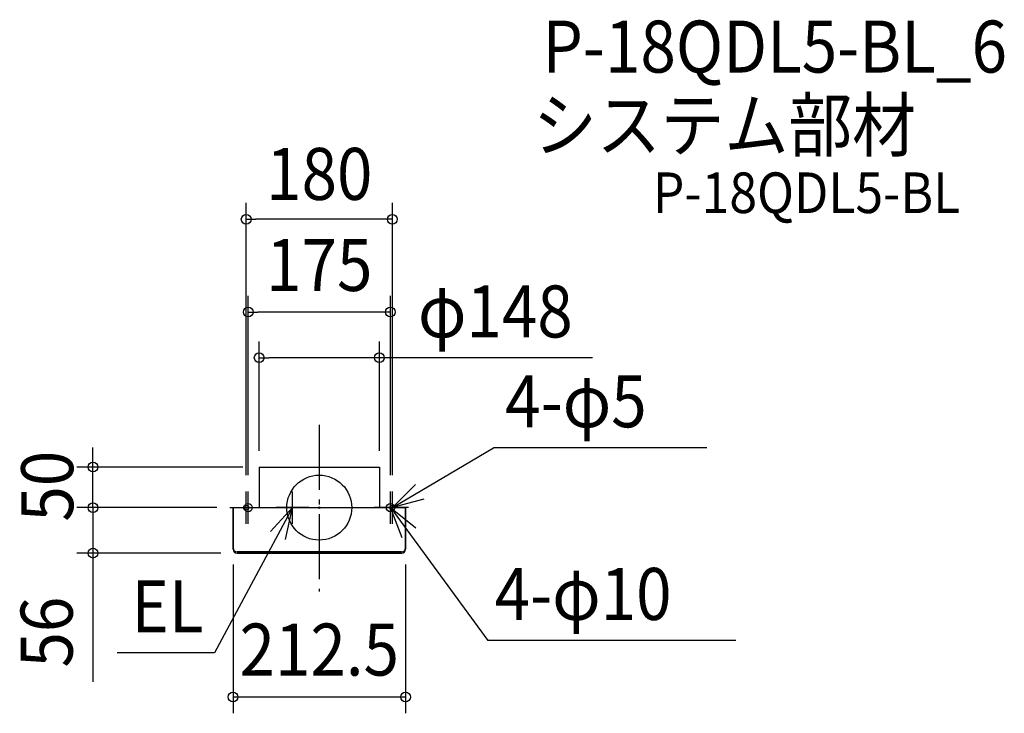
# Model space of a CAD drawing. Extents: x -369 to 843, y -253 to 601.
import ezdxf
from ezdxf.enums import TextEntityAlignment as Align

# ---------------------------------------------------------------- set-up
doc = ezdxf.new("R2010")
doc.units = 0
doc.header["$LTSCALE"] = 20
doc.header["$PDMODE"] = 3
doc.header["$PDSIZE"] = -2
doc.linetypes.add('DASHDOT', pattern=[5.5, 4, -0.6, 0.3, -0.6])
for name, color, linetype in [('ARRANGE', 1, 'CONTINUOUS'), ('BASIS', 6, 'DASHDOT'), ('DETAIL', 5, 'CONTINUOUS'), ('ETC', 61, 'CONTINUOUS'), ('FIX', 11, 'CONTINUOUS'), ('NOTE', 4, 'CONTINUOUS'), ('OUTLINE', 3, 'CONTINUOUS'), ('SIZE', 30, 'CONTINUOUS')]:
    doc.layers.add(name, color=color, linetype=linetype)
doc.styles.get("Standard").update_dxf_attribs({"font": 'SIMPLEX.shx', "width": 0.9, "height": 64, "bigfont": 'BIGFONT.shx'})

msp = doc.modelspace()

# ---------------------------------------------------------------- linework, layer by layer
at = {"layer": 'ARRANGE', "color": 1, "linetype": 'CONTINUOUS'}
msp.add_circle((0, 0), 40, dxfattribs=at)
msp.add_point((0, 0), dxfattribs=at)
at = {"layer": 'BASIS', "color": 6, "linetype": 'DASHDOT'}
msp.add_line((0, 102), (0, -103), dxfattribs=at)
at = {"layer": 'DETAIL', "color": 5, "linetype": 'CONTINUOUS'}
for p, q in [((-74, 50), (74, 50)), ((-74, 50), (-74, 0)), ((74, 50), (74, 0)), ((-106.2, 0), (106.2, 0)), ((-106.2, 0), (-106.2, -51)), ((106.2, 0), (106.2, -51)), ((-101.2, -54.5), (101.2, -54.5)), ((-101.2, -56), (101.2, -56))]:
    msp.add_line(p, q, dxfattribs=at)
for centre, start, end in [((-101.2, -49.5), 180, 270), ((-101.2, -51), 180, 270), ((101.2, -49.5), 270, 360), ((101.2, -51), 270, 0)]:
    msp.add_arc(centre, 5, start, end, dxfattribs=at)
at = {"layer": 'FIX', "color": 11, "linetype": 'CONTINUOUS'}
for centre, radius in [((-90, 0), 3), ((-87.5, 0), 5), ((87.5, 0), 5), ((90, 0), 3)]:
    msp.add_circle(centre, radius, dxfattribs=at)
at = {"layer": 'NOTE', "color": 4, "linetype": 'CONTINUOUS'}
for p, q in [((90, 0), (214.6, 73.8)), ((477.3, 73.8), (214.6, 73.8)), ((90, 0), (118.3, 28.3)), ((-90, -20), (-90, 20)), ((-87.5, -20), (-87.5, 20)), ((-33, -20), (-33, 20)), ((87.5, -20), (87.5, 20)), ((90, -20), (90, 20)), ((-33, 0), (-128.8, -178.6)), ((-110, 0), (-70, 0)), ((-107.5, 0), (-67.5, 0)), ((-33, 0), (-60.1, -29.5)), ((-13, 0), (-53, 0)), ((-41.7, -39), (-33, 0)), ((107.5, 0), (67.5, 0)), ((110, 0), (70, 0)), ((87.5, 0), (207.4, -163.4)), ((102.2, -37.2), (87.5, 0)), ((87.5, 0), (118.9, -24.8)), ((128.6, 10.4), (90, 0)), ((512.7, -163.4), (207.4, -163.4)), ((-128.8, -178.6), (-249, -178.6))]:
    msp.add_line(p, q, dxfattribs=at)
at = {"layer": 'OUTLINE', "color": 3, "linetype": 'CONTINUOUS'}
for p, q in [((-74, 50), (74, 50)), ((-74, 50), (-74, 0)), ((74, 50), (74, 0)), ((-106.2, 0), (106.2, 0)), ((-106.2, -51), (-106.2, 0)), ((106.2, -51), (106.2, 0)), ((101.2, -54.5), (-101.2, -54.5)), ((-101.2, -56), (101.2, -56))]:
    msp.add_line(p, q, dxfattribs=at)
for centre, start, end in [((-101.2, -49.5), 180, 270), ((-101.2, -51), 180, 270), ((101.2, -49.5), 270, 360), ((101.2, -51), 270, 0)]:
    msp.add_arc(centre, 5, start, end, dxfattribs=at)
at = {"layer": 'SIZE', "color": 30, "linetype": 'CONTINUOUS'}
for p, q in [((-90, 40), (-90, 375)), ((90, 40), (90, 375)), ((-90, 355), (-78, 355)), ((78, 355), (-78, 355)), ((90, 355), (78, 355)), ((-87.5, 40), (-87.5, 260.8)), ((87.5, 40), (87.5, 260.8)), ((-87.5, 240.8), (-75.5, 240.8)), ((75.5, 240.8), (-75.5, 240.8)), ((87.5, 240.8), (75.5, 240.8)), ((-74, 70), (-74, 204.5)), ((74, 70), (74, 204.5)), ((-74, 184.5), (-62, 184.5)), ((62, 184.5), (-62, 184.5)), ((74, 184.5), (62, 184.5)), ((336.5, 184.5), (74, 184.5)), ((-278.7, 62), (-278.7, 74)), ((-278.7, 50), (-278.7, 62)), ((-94, 50), (-298.7, 50)), ((-278.7, 0), (-278.7, 50)), ((-278.7, 12), (-278.7, 24)), ((-278.7, 12), (-278.7, 24)), ((-126.2, 0), (-298.7, 0)), ((-278.7, 0), (-278.7, 12)), ((-278.7, 0), (-278.7, -214.4)), ((-278.7, -12), (-278.7, -24)), ((-121.2, -56), (-298.7, -56)), ((-106.2, -70), (-106.2, -253.1)), ((106.2, -70), (106.2, -253.1)), ((106.2, -233.1), (-106.2, -233.1))]:
    msp.add_line(p, q, dxfattribs=at)
for centre in [(-90, 355), (90, 355), (-87.5, 240.8), (87.5, 240.8), (-74, 184.5), (74, 184.5), (-278.7, 50), (-278.7, 0), (-278.7, -56), (-106.2, -233.1), (106.2, -233.1)]:
    msp.add_circle(centre, 6, dxfattribs=at)

# ---------------------------------------------------------------- texts
at = {"layer": 'ETC', "color": 61, "linetype": 'CONTINUOUS', "width": 0.9}
for s, height, p in [('P-18QDL5-BL_6', 64, (274.8, 535.5)), ('システム部材', 64, (263.2, 438.9)), ('P-18QDL5-BL', 50, (410.7, 362.6))]:
    msp.add_text(s, height=height, dxfattribs=at).set_placement(p)
at = {"layer": 'NOTE', "color": 4, "linetype": 'CONTINUOUS', "width": 0.9}
for s, p in [('4-φ5', (228.9, 98.9)), ('4-φ10', (215.9, -138.2)), ('EL', (-231.3, -153.5))]:
    msp.add_text(s, height=64, dxfattribs=at).set_placement(p)
at = {"layer": 'SIZE', "color": 30, "linetype": 'CONTINUOUS', "width": 0.9}
for s, p in [('180', (0, 378.8)), ('175', (0, 266.7)), ('φ148', (216.8, 209.5)), ('212.5', (0, -206.7))]:
    msp.add_text(s, height=64, dxfattribs=at).set_placement(p, align=Align.CENTER)
for s, p in [('50', (-303, 26.4)), ('56', (-303.7, -153.2))]:
    msp.add_text(s, height=64, rotation=90, dxfattribs=at).set_placement(p, align=Align.CENTER)

doc.saveas('drawing.dxf')
